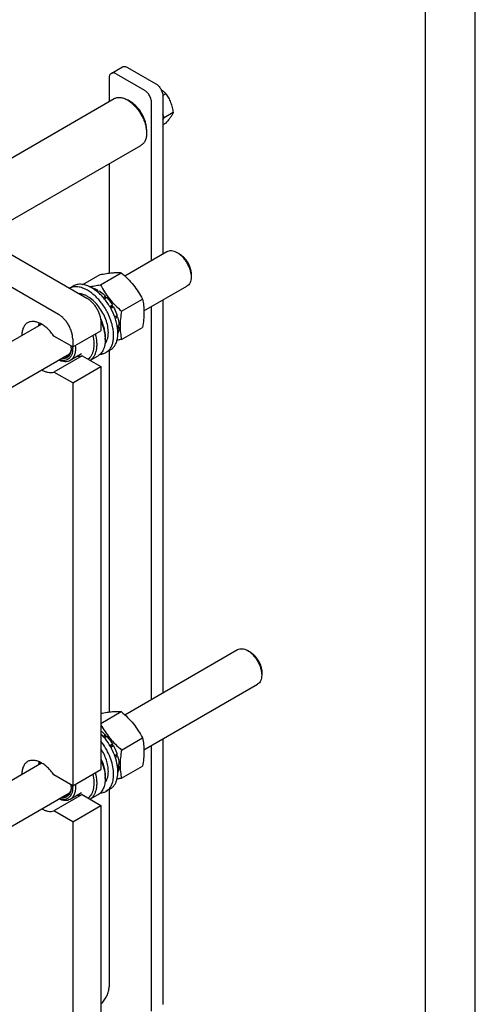
# Model space of a CAD drawing. Units: millimetres. Extents: x 0 to 2100, y 0 to 1485.
# Drawn here: x 1872 to 2100, y 626 to 1119 of the extents above; entities that cross this region are included whole.
import ezdxf

# ---------------------------------------------------------------- set-up
doc = ezdxf.new("R2010")
doc.units = ezdxf.units.MM
doc.header["$LTSCALE"] = 115.5
doc.layers.get('0').update_dxf_attribs({"linetype": 'CONTINUOUS'})

msp = doc.modelspace()

# ---------------------------------------------------------------- linework, layer by layer
at = {"color": 4, "linetype": 'Continuous'}
msp.add_line((2100, 0), (2100, 1485), dxfattribs=at)
at = {"color": 7, "linetype": 'Continuous'}
for p, q in [((2075, 25), (2075, 1460)), ((1703.339, 1096.479), (1905.573, 979.722)), ((1917.78, 1092.155), (1923.437, 1095.421)), ((1925.937, 1095.173), (1940.079, 1087.008)), ((1916.744, 1089.866), (1916.744, 1078.102)), ((1920.28, 1091.907), (1934.422, 1083.742)), ((1891.431, 971.558), (1689.197, 1088.314)), ((1825.959, 1025.687), (1919.186, 1079.512)), ((1945.122, 1082.003), (1943.607, 1081.128)), ((1943.614, 1080.884), (1943.614, 1001.801)), ((1927.351, 1078.026), (1925.936, 1078.843)), ((1937.957, 998.535), (1937.957, 1077.618)), ((1944.245, 1069.906), (1943.614, 1071.532)), ((1943.614, 1069.008), (1944.245, 1069.906)), ((1948.796, 1072.533), (1944.245, 1069.906)), ((1945.122, 1067.306), (1943.614, 1066.435)), ((1935.482, 1063.942), (1935.482, 1062.309)), ((1852.959, 1010.098), (1932.686, 1056.129)), ((1916.744, 1046.925), (1916.744, 992.187)), ((1924.58, 990.812), (1945.686, 1002.997)), ((1952.1, 1001.686), (1950.686, 1002.502)), ((1903.625, 986.485), (1912.207, 991.44)), ((1912.374, 986.36), (1922.813, 992.387)), ((1957.757, 991.888), (1957.757, 990.254)), ((1898.798, 985.742), (1896.972, 984.688)), ((1934.175, 973.258), (1955.686, 985.677)), ((1910.175, 983.393), (1910.876, 983.798)), ((1910.771, 982.921), (1911.583, 983.389)), ((1911.135, 983.131), (1910.876, 983.798)), ((1913.726, 980.046), (1914.892, 980.719)), ((1914.984, 979.856), (1914.892, 980.719)), ((1914.984, 979.856), (1914.25, 979.433)), ((1914.336, 979.331), (1915.545, 980.03)), ((1915.545, 980.03), (1914.984, 979.856)), ((1917.042, 975.49), (1918.35, 976.246)), ((1918.167, 975.563), (1918.35, 976.246)), ((1922.981, 973.165), (1933.42, 979.192)), ((1943.614, 978.707), (1943.614, 782.162)), ((1918.167, 975.563), (1917.295, 975.059)), ((1917.542, 974.624), (1918.85, 975.38)), ((1918.85, 975.38), (1918.167, 975.563)), ((1919.515, 970.36), (1920.725, 971.059)), ((1920.294, 970.659), (1920.725, 971.059)), ((1937.957, 778.896), (1937.957, 975.441)), ((1816.236, 928.26), (1882.844, 966.716)), ((1912.644, 967.475), (1912.644, 963.392)), ((1920.294, 970.659), (1919.562, 970.237)), ((1919.829, 969.475), (1920.995, 970.148)), ((1920.995, 970.148), (1920.294, 970.659)), ((1920.839, 965.477), (1921.653, 965.947)), ((1898.502, 955.228), (1912.644, 963.392)), ((1920.951, 964.725), (1921.653, 965.131)), ((1921.653, 965.131), (1921.205, 965.688)), ((1922.981, 959.023), (1933.42, 965.05)), ((1898.502, 955.228), (1889.069, 960.673)), ((1898.502, 959.31), (1898.502, 955.228)), ((1914.765, 959.718), (1914.765, 958.902)), ((1809.223, 901.117), (1896.963, 951.774)), ((1902.88, 951.726), (1897.224, 948.46)), ((1898.472, 955.245), (1898.474, 955.226)), ((1898.472, 955.245), (1898.473, 955.226)), ((1917.298, 953.699), (1915.176, 952.474)), ((1916.744, 953.379), (1916.744, 772.548)), ((1903.211, 950.875), (1889.069, 942.71)), ((1903.211, 950.875), (1912.644, 945.429)), ((1911.037, 950.661), (1907.309, 948.509)), ((1898.502, 937.265), (1889.069, 942.71)), ((1898.502, 937.265), (1912.644, 945.429)), ((1912.644, 945.429), (1912.644, 743.753)), ((1898.502, 937.265), (1898.502, 735.588)), ((1924.58, 771.173), (1981.041, 803.77)), ((1987.455, 802.459), (1986.041, 803.275)), ((1993.112, 792.661), (1993.112, 791.028)), ((1934.175, 753.619), (1991.041, 786.45)), ((1912.644, 766.877), (1922.813, 772.748)), ((1913.726, 760.407), (1914.892, 761.08)), ((1914.984, 760.217), (1914.25, 759.794)), ((1914.336, 759.692), (1915.545, 760.39)), ((1914.984, 760.217), (1914.892, 761.08)), ((1915.545, 760.39), (1914.984, 760.217)), ((1922.981, 753.526), (1933.42, 759.553)), ((1943.614, 759.068), (1943.614, 626.093)), ((1917.042, 755.851), (1918.35, 756.607)), ((1918.167, 755.924), (1917.295, 755.42)), ((1917.542, 754.985), (1918.85, 755.741)), ((1918.167, 755.924), (1918.35, 756.607)), ((1918.85, 755.741), (1918.167, 755.924)), ((1937.957, 622.827), (1937.957, 755.802)), ((1919.515, 750.721), (1920.725, 751.419)), ((1920.294, 751.02), (1919.562, 750.598)), ((1919.829, 749.836), (1920.995, 750.509)), ((1920.294, 751.02), (1920.725, 751.419)), ((1920.995, 750.509), (1920.294, 751.02)), ((1823.407, 712.761), (1882.844, 747.077)), ((1920.839, 745.838), (1921.653, 746.308)), ((1920.951, 745.086), (1921.653, 745.492)), ((1921.653, 745.492), (1921.205, 746.049)), ((1922.981, 739.384), (1933.42, 745.411)), ((1898.502, 735.588), (1889.069, 741.034)), ((1898.502, 735.588), (1912.644, 743.753)), ((1914.765, 740.079), (1914.765, 739.263)), ((1898.472, 735.606), (1898.474, 735.587)), ((1898.472, 735.606), (1898.473, 735.587)), ((1809.223, 681.478), (1896.963, 732.134)), ((1903.211, 731.236), (1889.069, 723.071)), ((1902.88, 732.087), (1897.224, 728.821)), ((1903.211, 731.236), (1912.644, 725.79)), ((1911.037, 731.022), (1907.309, 728.87)), ((1917.298, 734.059), (1915.176, 732.835)), ((1916.744, 733.74), (1916.744, 635.074)), ((1898.502, 717.625), (1912.644, 725.79)), ((1912.644, 725.79), (1912.644, 524.114)), ((1898.502, 717.625), (1889.069, 723.071)), ((1898.502, 717.625), (1898.502, 515.949))]:
    msp.add_line(p, q, dxfattribs=at)
for centre, radius, start, end in [((1906.373, 976.792), 8.243, 78.2388, 78.99047), ((1906.351, 976.686), 8.351, 77.90662, 78.23971), ((1887.983, 964.57), 5.653, 157.23201, 158.41319), ((1896.98, 958.893), 17.786, 0.02683, 2.64792), ((1886.591, 954.805), 11.203, 0.07162, 4.34912), ((1888.475, 955.218), 9.319, 357.54308, 358.4606), ((1887.983, 744.931), 5.653, 157.23201, 158.41319), ((1896.98, 739.254), 17.786, 0.02683, 2.64792), ((1886.591, 735.166), 11.203, 0.07162, 4.34912), ((1888.475, 735.578), 9.319, 357.54308, 358.4606)]:
    msp.add_arc(centre, radius, start, end, dxfattribs=at)
for points, knots in [([(1923.437, 1095.421), (1923.601, 1095.516), (1923.98, 1095.653), (1924.61, 1095.669), (1925.281, 1095.507), (1925.717, 1095.3), (1925.937, 1095.173)], [0, 0, 0, 0, 0.2177735, 0.4509532, 0.7102023, 1, 1, 1, 1]), ([(1917.78, 1092.155), (1917.615, 1092.059), (1917.306, 1091.8), (1916.978, 1091.263), (1916.782, 1090.601), (1916.744, 1090.119), (1916.744, 1089.866)], [0, 0, 0, 0, 0.2177726, 0.4509519, 0.7102014, 1, 1, 1, 1]), ([(1920.28, 1091.907), (1920.06, 1092.034), (1919.624, 1092.241), (1918.953, 1092.403), (1918.324, 1092.387), (1917.945, 1092.25), (1917.78, 1092.155)], [0, 0, 0, 0, 0.2897977, 0.5490468, 0.7822265, 1, 1, 1, 1]), ([(1940.079, 1087.008), (1940.581, 1086.718), (1941.531, 1085.919), (1942.639, 1084.404), (1943.397, 1082.686), (1943.614, 1081.464), (1943.614, 1080.884)], [0, 0, 0, 0, 0.2372178, 0.4999989, 0.7627806, 1, 1, 1, 1]), ([(1919.186, 1079.512), (1919.408, 1079.639), (1919.878, 1079.859), (1920.91, 1080.145), (1922.355, 1080.183), (1924.165, 1079.746), (1925.344, 1079.185), (1925.936, 1078.843)], [0, 0, 0, 0, 0.1081631, 0.2183653, 0.4513683, 0.7104212, 1, 1, 1, 1]), ([(1937.957, 1077.618), (1937.957, 1078.198), (1937.74, 1079.42), (1936.982, 1081.138), (1935.874, 1082.653), (1934.924, 1083.452), (1934.422, 1083.742)], [0, 0, 0, 0, 0.2372194, 0.5000011, 0.7627822, 1, 1, 1, 1]), ([(1942.795, 1083.968), (1943.231, 1083.678), (1944.044, 1083.062), (1944.781, 1082.36), (1945.122, 1082.003)], [0, 0, 0, 0, 0.5148013, 1, 1, 1, 1]), ([(1945.122, 1082.003), (1945.598, 1081.325), (1946.502, 1079.909), (1947.592, 1077.602), (1948.354, 1075.117), (1948.67, 1073.4), (1948.796, 1072.533)], [0, 0, 0, 0, 0.2421778, 0.4903486, 0.7437805, 1, 1, 1, 1]), ([(1925.936, 1078.843), (1926.59, 1078.466), (1927.881, 1077.561), (1929.657, 1075.899), (1931.293, 1073.935), (1932.729, 1071.742), (1933.911, 1069.402), (1934.793, 1067.003), (1935.344, 1064.634), (1935.483, 1063.064), (1935.483, 1062.309)], [0, 0, 0, 0, 0.1141548, 0.2373266, 0.3669768, 0.5000016, 0.6330264, 0.7626769, 0.8858491, 1, 1, 1, 1]), ([(1935.482, 1063.942), (1935.482, 1064.585), (1935.365, 1065.923), (1934.895, 1067.94), (1934.143, 1069.984), (1933.137, 1071.978), (1931.914, 1073.846), (1930.52, 1075.519), (1929.007, 1076.934), (1927.908, 1077.705), (1927.351, 1078.026)], [0, 0, 0, 0, 0.1141548, 0.2373265, 0.3669763, 0.5000006, 0.6330248, 0.7626745, 0.8858457, 1, 1, 1, 1]), ([(1948.796, 1072.533), (1948.656, 1072.172), (1948.28, 1071.381), (1947.486, 1070.146), (1946.406, 1068.763), (1945.573, 1067.808), (1945.122, 1067.306)], [0, 0, 0, 0, 0.1811196, 0.4078921, 0.6846005, 1, 1, 1, 1]), ([(1935.483, 1062.309), (1935.483, 1061.625), (1935.379, 1060.324), (1934.853, 1058.537), (1934.097, 1057.305), (1933.333, 1056.554), (1932.908, 1056.257), (1932.686, 1056.129)], [0, 0, 0, 0, 0.2895912, 0.5486398, 0.7816388, 0.8918389, 1, 1, 1, 1]), ([(1945.686, 1002.997), (1946.016, 1003.188), (1946.774, 1003.463), (1948.032, 1003.495), (1949.374, 1003.171), (1950.247, 1002.756), (1950.686, 1002.502)], [0, 0, 0, 0, 0.217768, 0.4509419, 0.710184, 1, 1, 1, 1]), ([(1950.686, 1002.502), (1951.17, 1002.223), (1952.126, 1001.552), (1953.442, 1000.322), (1954.654, 998.867), (1955.718, 997.242), (1956.593, 995.509), (1957.246, 993.731), (1957.655, 991.977), (1957.757, 990.813), (1957.757, 990.254)], [0, 0, 0, 0, 0.1141483, 0.2373206, 0.3669714, 0.4999968, 0.6330222, 0.7626729, 0.8858451, 1, 1, 1, 1]), ([(1952.1, 1001.686), (1952.487, 1001.462), (1953.252, 1000.926), (1954.305, 999.941), (1955.275, 998.777), (1956.125, 997.478), (1956.826, 996.091), (1957.349, 994.669), (1957.675, 993.265), (1957.757, 992.335), (1957.757, 991.888)], [0, 0, 0, 0, 0.1141617, 0.2373321, 0.3669809, 0.5000043, 0.6330277, 0.7626765, 0.8858468, 1, 1, 1, 1]), ([(1912.207, 991.44), (1913.268, 991.644), (1915.282, 992.005), (1918.129, 992.376), (1920.609, 992.511), (1922.125, 992.449), (1922.813, 992.387)], [0, 0, 0, 0, 0.3034697, 0.5747058, 0.8058109, 1, 1, 1, 1]), ([(1922.813, 992.387), (1923.913, 991.443), (1926.044, 989.494), (1928.93, 986.302), (1931.394, 982.852), (1932.779, 980.419), (1933.42, 979.192)], [0, 0, 0, 0, 0.2552058, 0.5078583, 0.7562737, 1, 1, 1, 1]), ([(1908.048, 984.825), (1907.236, 985.294), (1905.622, 986.063), (1903.497, 986.575), (1901.898, 986.63), (1900.787, 986.506), (1899.745, 986.218), (1899.101, 985.917), (1898.798, 985.742)], [0, 0, 0, 0, 0.2893999, 0.5482927, 0.667743, 0.781769, 0.8919034, 1, 1, 1, 1]), ([(1906.767, 985.489), (1907.662, 985.58), (1909.537, 985.837), (1911.399, 986.172), (1912.374, 986.36)], [0, 0, 0, 0, 0.4753543, 1, 1, 1, 1]), ([(1912.374, 986.36), (1913.015, 985.133), (1914.4, 982.701), (1916.864, 979.251), (1919.749, 976.058), (1921.88, 974.109), (1922.981, 973.165)], [0, 0, 0, 0, 0.2437263, 0.4921417, 0.7447942, 1, 1, 1, 1]), ([(1957.757, 990.254), (1957.757, 989.748), (1957.68, 988.784), (1957.29, 987.46), (1956.633, 986.386), (1956.016, 985.867), (1955.686, 985.677)], [0, 0, 0, 0, 0.2897977, 0.5490466, 0.7822264, 1, 1, 1, 1]), ([(1905.926, 983.601), (1905.146, 984.051), (1903.595, 984.795), (1901.213, 985.404), (1899.302, 985.41), (1897.921, 985.092), (1897.286, 984.835), (1896.985, 984.684)], [0, 0, 0, 0, 0.2884597, 0.5477726, 0.7816786, 0.8920819, 1, 1, 1, 1]), ([(1916.356, 962.474), (1916.356, 963.526), (1916.11, 965.731), (1915.161, 969.017), (1913.67, 972.273), (1911.723, 975.306), (1909.435, 977.939), (1907.299, 979.719), (1905.531, 980.789), (1903.878, 981.553), (1902.576, 981.884), (1901.732, 981.944)], [0, 0, 0, 0, 0.1209418, 0.2530022, 0.3915258, 0.530995, 0.6657733, 0.7908318, 0.8485868, 0.9027399, 1, 1, 1, 1]), ([(1915.176, 952.474), (1915.632, 952.737), (1916.497, 953.399), (1917.537, 954.715), (1918.315, 956.324), (1918.818, 958.187), (1919.043, 960.265), (1918.985, 962.514), (1918.649, 964.89), (1917.825, 968.213), (1916.157, 972.339), (1913.806, 976.164), (1911.569, 978.926), (1909.781, 980.761), (1907.911, 982.334), (1906.591, 983.217), (1905.926, 983.601)], [0, 0, 0, 0, 0.0428264, 0.0874208, 0.1352171, 0.1871409, 0.2436033, 0.3045779, 0.3696941, 0.4383214, 0.5825535, 0.7295923, 0.8016, 0.8712226, 0.9375896, 1, 1, 1, 1]), ([(1917.298, 953.699), (1917.754, 953.962), (1918.618, 954.624), (1919.659, 955.939), (1920.436, 957.548), (1920.94, 959.411), (1921.164, 961.489), (1921.107, 963.739), (1920.77, 966.115), (1919.946, 969.437), (1918.278, 973.564), (1915.927, 977.389), (1913.69, 980.15), (1911.903, 981.986), (1910.033, 983.559), (1908.712, 984.442), (1908.048, 984.825)], [0, 0, 0, 0, 0.0428264, 0.0874208, 0.1352171, 0.1871409, 0.2436033, 0.3045779, 0.3696941, 0.4383214, 0.5825535, 0.7295923, 0.8016, 0.8712226, 0.9375896, 1, 1, 1, 1]), ([(1908.101, 984.852), (1908.33, 984.803), (1909.291, 984.555), (1910.209, 984.157), (1910.876, 983.798)], [0, 0, 0, 0, 0.2360761, 1, 1, 1, 1]), ([(1911.583, 983.389), (1911.871, 983.212), (1913.053, 982.426), (1914.131, 981.488), (1914.892, 980.719)], [0, 0, 0, 0, 0.2380553, 1, 1, 1, 1]), ([(1905.573, 979.722), (1906.057, 979.443), (1907.013, 978.773), (1908.329, 977.542), (1909.541, 976.087), (1910.605, 974.463), (1911.48, 972.729), (1912.133, 970.952), (1912.542, 969.197), (1912.644, 968.034), (1912.644, 967.475)], [0, 0, 0, 0, 0.114154, 0.2373251, 0.3669747, 0.4999989, 0.6330233, 0.7626733, 0.8858451, 1, 1, 1, 1]), ([(1915.545, 980.03), (1915.805, 979.744), (1916.83, 978.553), (1917.738, 977.261), (1918.35, 976.246)], [0, 0, 0, 0, 0.2456295, 1, 1, 1, 1]), ([(1933.42, 979.192), (1933.66, 978.141), (1934.055, 975.943), (1934.256, 972.484), (1934.029, 968.814), (1933.65, 966.321), (1933.42, 965.05)], [0, 0, 0, 0, 0.2271742, 0.4692862, 0.7279719, 1, 1, 1, 1]), ([(1898.502, 959.31), (1898.502, 959.869), (1898.399, 961.032), (1897.991, 962.787), (1897.338, 964.564), (1896.462, 966.298), (1895.399, 967.922), (1894.187, 969.377), (1892.871, 970.608), (1891.915, 971.278), (1891.431, 971.558)], [0, 0, 0, 0, 0.1141549, 0.2373267, 0.3669767, 0.5000011, 0.6330253, 0.7626749, 0.885846, 1, 1, 1, 1]), ([(1918.85, 975.38), (1919.043, 975.031), (1919.769, 973.637), (1920.366, 972.175), (1920.725, 971.059)], [0, 0, 0, 0, 0.2535923, 1, 1, 1, 1]), ([(1922.981, 973.165), (1922.751, 971.894), (1922.371, 969.401), (1922.144, 965.732), (1922.346, 962.272), (1922.74, 960.075), (1922.981, 959.023)], [0, 0, 0, 0, 0.2720281, 0.5307138, 0.7728258, 1, 1, 1, 1]), ([(1875.946, 967.352), (1875.719, 967.221), (1875.284, 966.918), (1874.501, 966.153), (1873.722, 964.9), (1873.17, 963.084), (1873.053, 961.76), (1873.046, 961.063)], [0, 0, 0, 0, 0.1084723, 0.2189361, 0.4521899, 0.711024, 1, 1, 1, 1]), ([(1889.069, 960.673), (1888.604, 961.365), (1887.618, 962.678), (1885.973, 964.428), (1884.23, 965.883), (1882.442, 966.996), (1880.664, 967.732), (1878.946, 968.063), (1877.339, 967.965), (1876.372, 967.598), (1875.946, 967.352)], [0, 0, 0, 0, 0.1565552, 0.3075335, 0.4500147, 0.5817489, 0.7014896, 0.8094054, 0.9075327, 1, 1, 1, 1]), ([(1881.571, 965.985), (1881.58, 966.095), (1881.623, 966.522), (1881.693, 966.946), (1881.762, 967.258)], [0, 0, 0, 0, 0.2570426, 1, 1, 1, 1]), ([(1881.7, 966.055), (1881.718, 966.151), (1881.798, 966.521), (1881.904, 966.885), (1882, 967.149)], [0, 0, 0, 0, 0.2573924, 1, 1, 1, 1]), ([(1912.514, 969.105), (1913.22, 967.561), (1914.062, 965.194), (1914.658, 962.007), (1914.765, 960.464), (1914.765, 959.718)], [0, 0, 0, 0, 0.5239665, 0.7696116, 1, 1, 1, 1]), ([(1912.604, 968.343), (1913.222, 966.923), (1914.203, 964.1), (1914.681, 961.14), (1914.746, 959.715)], [0, 0, 0, 0, 0.5205473, 1, 1, 1, 1]), ([(1920.995, 970.148), (1921.093, 969.79), (1921.432, 968.412), (1921.623, 966.995), (1921.653, 965.947)], [0, 0, 0, 0, 0.2616108, 1, 1, 1, 1]), ([(1908.535, 961.017), (1908.831, 959.782), (1909.12, 957.936), (1909.114, 955.533), (1908.918, 953.902), (1908.533, 952.42), (1907.961, 951.109), (1907.21, 949.991), (1906.586, 949.38), (1906.253, 949.119)], [0, 0, 0, 0, 0.2990747, 0.4365894, 0.56515, 0.6847569, 0.7960502, 0.9004132, 1, 1, 1, 1]), ([(1909.8, 961.75), (1910.159, 960.367), (1910.518, 958.296), (1910.539, 955.596), (1910.329, 953.771), (1909.896, 952.118), (1909.243, 950.668), (1908.38, 949.448), (1907.661, 948.796), (1907.279, 948.524)], [0, 0, 0, 0, 0.301074, 0.4391616, 0.567848, 0.6871118, 0.7976782, 0.9011442, 1, 1, 1, 1]), ([(1914.626, 956.83), (1914.915, 957.167), (1915.43, 957.942), (1915.968, 959.288), (1916.291, 960.824), (1916.356, 961.91), (1916.356, 962.474)], [0, 0, 0, 0, 0.2211326, 0.4595517, 0.718778, 1, 1, 1, 1]), ([(1921.653, 965.131), (1921.645, 964.853), (1921.581, 963.811), (1921.378, 962.772), (1921.128, 962.047)], [0, 0, 0, 0, 0.2655864, 1, 1, 1, 1]), ([(1899.821, 955.986), (1899.918, 955.16), (1899.96, 953.94), (1899.751, 952.383), (1899.399, 951.048), (1898.802, 949.864), (1897.958, 948.954), (1897.476, 948.605), (1897.224, 948.46)], [0, 0, 0, 0, 0.2967797, 0.4324027, 0.5593199, 0.7892098, 0.8959654, 1, 1, 1, 1]), ([(1914.765, 958.902), (1914.765, 957.989), (1914.628, 956.256), (1914.025, 954.216), (1913.294, 952.841), (1912.649, 951.966), (1911.9, 951.228), (1911.332, 950.832), (1911.037, 950.661)], [0, 0, 0, 0, 0.2894012, 0.5482946, 0.6677448, 0.7817704, 0.8919041, 1, 1, 1, 1]), ([(1922.981, 959.023), (1922.787, 958.986), (1922.03, 958.842), (1921.27, 958.706), (1920.703, 958.611)], [0, 0, 0, 0, 0.2551072, 1, 1, 1, 1]), ([(1898.474, 955.226), (1898.514, 954.638), (1898.513, 953.509), (1898.235, 951.919), (1897.683, 950.558), (1896.862, 949.474), (1895.793, 948.721), (1894.526, 948.341), (1893.123, 948.34), (1892.182, 948.569), (1891.705, 948.733)], [0, 0, 0, 0, 0.1530237, 0.2917147, 0.4167239, 0.5310167, 0.6399939, 0.7505451, 0.8690965, 1, 1, 1, 1]), ([(1897.795, 954.819), (1897.795, 954.383), (1897.742, 953.543), (1897.483, 952.36), (1897.049, 951.331), (1896.446, 950.48), (1895.684, 949.835), (1894.785, 949.416), (1893.778, 949.237), (1893.082, 949.274), (1892.728, 949.326)], [0, 0, 0, 0, 0.1514009, 0.2904805, 0.4180076, 0.5361776, 0.648679, 0.7603034, 0.8760294, 1, 1, 1, 1]), ([(1897.786, 954.818), (1897.765, 954.33), (1897.652, 953.404), (1897.225, 952.137), (1896.554, 951.109), (1895.945, 950.608), (1895.62, 950.421)], [0, 0, 0, 0, 0.2869509, 0.5451903, 0.7795315, 1, 1, 1, 1]), ([(1912.291, 951.624), (1912.803, 951.657), (1913.808, 951.827), (1914.747, 952.226), (1915.176, 952.474)], [0, 0, 0, 0, 0.5090335, 1, 1, 1, 1]), ([(1897.224, 948.46), (1896.846, 948.242), (1895.996, 947.912), (1894.585, 947.797), (1893.074, 948.044), (1892.077, 948.422), (1891.574, 948.658)], [0, 0, 0, 0, 0.2229701, 0.4584406, 0.7157868, 1, 1, 1, 1]), ([(1895.62, 950.421), (1895.348, 950.263), (1894.744, 950.017), (1894.099, 949.935), (1893.77, 949.929)], [0, 0, 0, 0, 0.4888972, 1, 1, 1, 1]), ([(1900.992, 950.634), (1901.375, 950.602), (1902.128, 950.605), (1902.866, 950.761), (1903.211, 950.875)], [0, 0, 0, 0, 0.5138101, 1, 1, 1, 1]), ([(1883.05, 943.736), (1883.568, 943.444), (1884.599, 942.95), (1886.178, 942.502), (1887.682, 942.395), (1888.634, 942.566), (1889.069, 942.71)], [0, 0, 0, 0, 0.2846023, 0.5440352, 0.7805749, 1, 1, 1, 1]), ([(1981.041, 803.77), (1981.371, 803.961), (1982.129, 804.236), (1983.388, 804.268), (1984.729, 803.944), (1985.602, 803.529), (1986.041, 803.275)], [0, 0, 0, 0, 0.2177683, 0.4509424, 0.7101848, 1, 1, 1, 1]), ([(1986.041, 803.275), (1986.525, 802.996), (1987.481, 802.325), (1988.797, 801.095), (1990.009, 799.64), (1991.073, 798.015), (1991.948, 796.282), (1992.602, 794.504), (1993.01, 792.75), (1993.112, 791.586), (1993.112, 791.028)], [0, 0, 0, 0, 0.1141485, 0.2373208, 0.3669715, 0.4999969, 0.6330222, 0.7626729, 0.8858451, 1, 1, 1, 1]), ([(1987.455, 802.459), (1987.843, 802.235), (1988.607, 801.699), (1989.66, 800.714), (1990.63, 799.55), (1991.481, 798.251), (1992.181, 796.864), (1992.704, 795.442), (1993.03, 794.038), (1993.112, 793.108), (1993.112, 792.661)], [0, 0, 0, 0, 0.1141614, 0.2373317, 0.3669806, 0.500004, 0.6330275, 0.7626763, 0.8858467, 1, 1, 1, 1]), ([(1993.112, 791.028), (1993.112, 790.521), (1993.036, 789.557), (1992.645, 788.233), (1991.988, 787.159), (1991.371, 786.64), (1991.041, 786.45)], [0, 0, 0, 0, 0.2897978, 0.5490467, 0.7822264, 1, 1, 1, 1]), ([(1912.645, 771.884), (1913.661, 772.076), (1915.589, 772.412), (1918.315, 772.752), (1920.693, 772.87), (1922.149, 772.808), (1922.813, 772.748)], [0, 0, 0, 0, 0.3030349, 0.573525, 0.804647, 1, 1, 1, 1]), ([(1922.813, 772.748), (1923.913, 771.804), (1926.044, 769.855), (1928.93, 766.662), (1931.394, 763.213), (1932.779, 760.78), (1933.42, 759.553)], [0, 0, 0, 0, 0.2552058, 0.5078583, 0.7562737, 1, 1, 1, 1]), ([(1912.643, 766.212), (1913.275, 765.032), (1914.641, 762.695), (1917.055, 759.385), (1919.859, 756.316), (1921.919, 754.437), (1922.981, 753.526)], [0, 0, 0, 0, 0.243979, 0.4925193, 0.7450621, 1, 1, 1, 1]), ([(1912.644, 763.033), (1912.838, 762.891), (1913.626, 762.285), (1914.363, 761.615), (1914.892, 761.08)], [0, 0, 0, 0, 0.2424801, 1, 1, 1, 1]), ([(1917.298, 734.059), (1917.684, 734.282), (1918.42, 734.823), (1919.348, 735.869), (1920.093, 737.135), (1920.857, 739.156), (1921.17, 741.47), (1921.108, 743.93), (1920.767, 746.659), (1919.832, 750.18), (1918.035, 754.307), (1915.643, 758.182), (1913.692, 760.51), (1912.644, 761.569)], [0, 0, 0, 0, 0.0431103, 0.0875169, 0.1343335, 0.1843779, 0.295582, 0.3570955, 0.4221796, 0.5610786, 0.7076256, 0.8559619, 1, 1, 1, 1]), ([(1915.545, 760.39), (1915.805, 760.105), (1916.83, 758.914), (1917.738, 757.621), (1918.35, 756.607)], [0, 0, 0, 0, 0.2456295, 1, 1, 1, 1]), ([(1933.42, 759.553), (1933.66, 758.502), (1934.055, 756.304), (1934.256, 752.845), (1934.029, 749.175), (1933.65, 746.682), (1933.42, 745.411)], [0, 0, 0, 0, 0.2271742, 0.4692862, 0.7279719, 1, 1, 1, 1]), ([(1916.356, 742.835), (1916.356, 743.753), (1916.169, 745.669), (1915.432, 748.547), (1914.261, 751.44), (1913.224, 753.292), (1912.645, 754.189)], [0, 0, 0, 0, 0.2278277, 0.4749711, 0.7349667, 1, 1, 1, 1]), ([(1915.176, 732.835), (1915.527, 733.037), (1916.199, 733.52), (1917.063, 734.44), (1917.78, 735.545), (1918.55, 737.3), (1919.066, 739.9), (1919, 743.342), (1918.285, 747.05), (1916.956, 750.845), (1915.08, 754.54), (1913.506, 756.845), (1912.646, 757.937)], [0, 0, 0, 0, 0.0437142, 0.0885227, 0.1353901, 0.1850641, 0.2943711, 0.4179958, 0.5543382, 0.6999271, 0.8501775, 1, 1, 1, 1]), ([(1918.85, 755.741), (1919.043, 755.392), (1919.769, 753.998), (1920.366, 752.536), (1920.725, 751.419)], [0, 0, 0, 0, 0.2535923, 1, 1, 1, 1]), ([(1912.647, 749.17), (1913.312, 747.671), (1914.104, 745.377), (1914.665, 742.293), (1914.765, 740.801), (1914.765, 740.079)], [0, 0, 0, 0, 0.5237045, 0.7693012, 1, 1, 1, 1]), ([(1920.995, 750.509), (1921.093, 750.151), (1921.432, 748.773), (1921.623, 747.356), (1921.653, 746.308)], [0, 0, 0, 0, 0.2616108, 1, 1, 1, 1]), ([(1922.981, 753.526), (1922.751, 752.255), (1922.371, 749.762), (1922.144, 746.093), (1922.346, 742.633), (1922.74, 740.435), (1922.981, 739.384)], [0, 0, 0, 0, 0.2720281, 0.5307138, 0.7728258, 1, 1, 1, 1]), ([(1875.946, 747.713), (1875.719, 747.582), (1875.284, 747.279), (1874.501, 746.514), (1873.722, 745.261), (1873.17, 743.445), (1873.053, 742.121), (1873.046, 741.424)], [0, 0, 0, 0, 0.1084723, 0.2189361, 0.4521899, 0.711024, 1, 1, 1, 1]), ([(1889.069, 741.034), (1888.604, 741.726), (1887.618, 743.039), (1885.973, 744.789), (1884.23, 746.244), (1882.442, 747.357), (1880.664, 748.093), (1878.946, 748.423), (1877.339, 748.325), (1876.372, 747.959), (1875.946, 747.713)], [0, 0, 0, 0, 0.1565552, 0.3075335, 0.4500147, 0.5817489, 0.7014896, 0.8094054, 0.9075327, 1, 1, 1, 1]), ([(1881.571, 746.346), (1881.58, 746.456), (1881.623, 746.883), (1881.693, 747.307), (1881.762, 747.619)], [0, 0, 0, 0, 0.2570426, 1, 1, 1, 1]), ([(1881.7, 746.416), (1881.718, 746.512), (1881.798, 746.882), (1881.904, 747.246), (1882, 747.51)], [0, 0, 0, 0, 0.2573924, 1, 1, 1, 1]), ([(1912.646, 748.607), (1913.252, 747.202), (1914.213, 744.409), (1914.681, 741.484), (1914.746, 740.076)], [0, 0, 0, 0, 0.5204482, 1, 1, 1, 1]), ([(1921.653, 745.492), (1921.645, 745.214), (1921.581, 744.171), (1921.378, 743.133), (1921.128, 742.407)], [0, 0, 0, 0, 0.2655864, 1, 1, 1, 1]), ([(1908.535, 741.378), (1908.831, 740.143), (1909.12, 738.297), (1909.114, 735.893), (1908.918, 734.263), (1908.533, 732.781), (1907.961, 731.47), (1907.21, 730.352), (1906.586, 729.741), (1906.253, 729.48)], [0, 0, 0, 0, 0.2990747, 0.4365894, 0.56515, 0.6847569, 0.7960502, 0.9004132, 1, 1, 1, 1]), ([(1909.8, 742.111), (1910.159, 740.728), (1910.518, 738.657), (1910.539, 735.957), (1910.329, 734.131), (1909.896, 732.479), (1909.243, 731.029), (1908.38, 729.809), (1907.661, 729.157), (1907.279, 728.885)], [0, 0, 0, 0, 0.301074, 0.4391616, 0.567848, 0.6871118, 0.7976782, 0.9011442, 1, 1, 1, 1]), ([(1914.765, 739.263), (1914.765, 738.35), (1914.628, 736.616), (1914.025, 734.577), (1913.294, 733.202), (1912.649, 732.327), (1911.9, 731.589), (1911.332, 731.193), (1911.037, 731.022)], [0, 0, 0, 0, 0.2894012, 0.5482946, 0.6677448, 0.7817704, 0.8919041, 1, 1, 1, 1]), ([(1914.626, 737.191), (1914.915, 737.528), (1915.43, 738.303), (1915.968, 739.649), (1916.291, 741.185), (1916.356, 742.27), (1916.356, 742.835)], [0, 0, 0, 0, 0.2211326, 0.4595517, 0.718778, 1, 1, 1, 1]), ([(1922.981, 739.384), (1922.787, 739.347), (1922.03, 739.203), (1921.27, 739.067), (1920.703, 738.972)], [0, 0, 0, 0, 0.2551072, 1, 1, 1, 1]), ([(1898.474, 735.587), (1898.514, 734.999), (1898.513, 733.87), (1898.235, 732.28), (1897.683, 730.918), (1896.862, 729.834), (1895.793, 729.082), (1894.526, 728.702), (1893.123, 728.701), (1892.182, 728.93), (1891.705, 729.094)], [0, 0, 0, 0, 0.1530237, 0.2917147, 0.4167239, 0.5310167, 0.6399939, 0.7505451, 0.8690965, 1, 1, 1, 1]), ([(1897.795, 735.18), (1897.795, 734.743), (1897.742, 733.904), (1897.483, 732.721), (1897.049, 731.692), (1896.446, 730.841), (1895.684, 730.195), (1894.785, 729.777), (1893.778, 729.597), (1893.082, 729.635), (1892.728, 729.687)], [0, 0, 0, 0, 0.1514009, 0.2904805, 0.4180076, 0.5361776, 0.648679, 0.7603034, 0.8760294, 1, 1, 1, 1]), ([(1897.786, 735.179), (1897.765, 734.691), (1897.652, 733.765), (1897.225, 732.498), (1896.554, 731.47), (1895.945, 730.969), (1895.62, 730.781)], [0, 0, 0, 0, 0.2869509, 0.5451903, 0.7795315, 1, 1, 1, 1]), ([(1899.821, 736.347), (1899.918, 735.521), (1899.96, 734.3), (1899.751, 732.744), (1899.399, 731.409), (1898.802, 730.224), (1897.958, 729.315), (1897.476, 728.966), (1897.224, 728.821)], [0, 0, 0, 0, 0.2967797, 0.4324027, 0.5593199, 0.7892098, 0.8959654, 1, 1, 1, 1]), ([(1895.62, 730.781), (1895.348, 730.624), (1894.744, 730.378), (1894.099, 730.296), (1893.77, 730.29)], [0, 0, 0, 0, 0.4888972, 1, 1, 1, 1]), ([(1900.992, 730.995), (1901.375, 730.963), (1902.128, 730.966), (1902.866, 731.122), (1903.211, 731.236)], [0, 0, 0, 0, 0.5138101, 1, 1, 1, 1]), ([(1912.291, 731.985), (1912.803, 732.018), (1913.808, 732.188), (1914.747, 732.587), (1915.176, 732.835)], [0, 0, 0, 0, 0.5090335, 1, 1, 1, 1]), ([(1897.224, 728.821), (1896.846, 728.603), (1895.996, 728.273), (1894.585, 728.158), (1893.074, 728.405), (1892.077, 728.782), (1891.574, 729.019)], [0, 0, 0, 0, 0.2229701, 0.4584406, 0.7157868, 1, 1, 1, 1]), ([(1883.05, 724.097), (1883.568, 723.805), (1884.599, 723.311), (1886.178, 722.863), (1887.682, 722.756), (1888.634, 722.927), (1889.069, 723.071)], [0, 0, 0, 0, 0.2846023, 0.5440352, 0.7805749, 1, 1, 1, 1]), ([(1912.645, 626.427), (1913.255, 626.982), (1914.374, 628.255), (1915.664, 630.428), (1916.512, 632.733), (1916.744, 634.32), (1916.744, 635.074)], [0, 0, 0, 0, 0.2522527, 0.5146685, 0.7693246, 1, 1, 1, 1])]:
    msp.add_open_spline(points, degree=3, knots=knots, dxfattribs=at)

doc.saveas('drawing.dxf')
